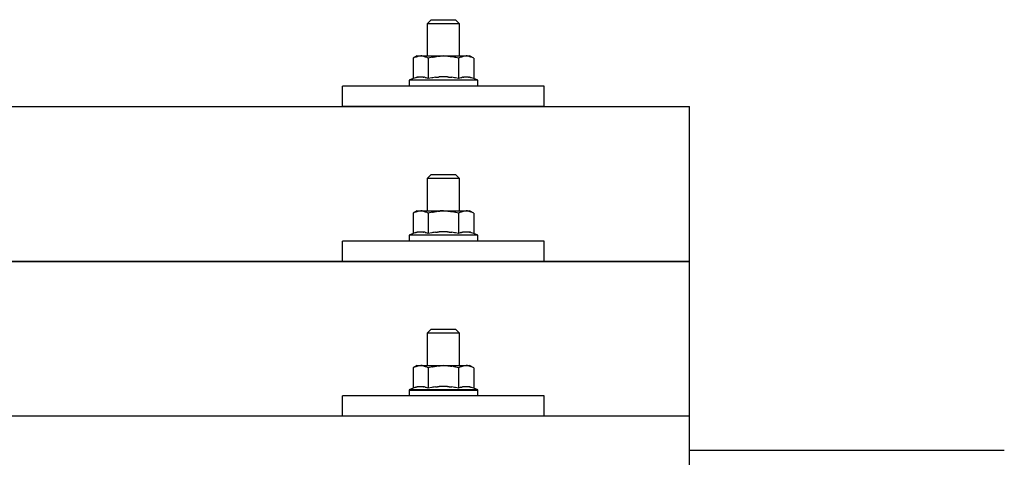
# Model space of a CAD drawing. Units: millimetres. Extents: x 0 to 33640, y 0 to 23760.
# Drawn here: x 7694 to 7938, y 7052 to 7161 of the extents above; entities that cross this region are included whole.
import ezdxf

# ---------------------------------------------------------------- set-up
doc = ezdxf.new("R2010")
doc.units = ezdxf.units.MM
doc.layers.add('YKK_13', color=4, linetype='Continuous', lineweight=30)
doc.layers.add('YKK_A1', color=4, linetype='Continuous', lineweight=30)

msp = doc.modelspace()

# ---------------------------------------------------------------- linework, layer by layer
at = {"layer": 'YKK_13'}
for p, q in [((7796.08, 7160.82), (7795.08, 7159.82)), ((7803.08, 7159.82), (7795.08, 7159.82)), ((7795.08, 7159.82), (7795.08, 7151.82)), ((7796.08, 7160.82), (7802.08, 7160.82)), ((7802.08, 7160.82), (7803.08, 7159.82)), ((7803.08, 7151.82), (7803.08, 7159.82)), ((7792.58, 7151.82), (7791.57, 7151.24)), ((7792.19, 7151.57), (7791.57, 7151.24)), ((7791.57, 7151.24), (7791.57, 7146.23)), ((7792.19, 7151.57), (7792.25, 7151.6)), ((7792.25, 7151.6), (7792.31, 7151.63)), ((7792.31, 7151.63), (7792.37, 7151.65)), ((7792.37, 7151.65), (7792.43, 7151.68)), ((7792.43, 7151.68), (7792.5, 7151.7)), ((7792.5, 7151.7), (7792.56, 7151.72)), ((7792.56, 7151.72), (7792.62, 7151.73)), ((7792.58, 7151.82), (7805.58, 7151.82)), ((7792.62, 7151.73), (7792.68, 7151.74)), ((7792.68, 7151.74), (7792.75, 7151.75)), ((7792.75, 7151.75), (7792.81, 7151.76)), ((7793.45, 7151.82), (7792.81, 7151.76)), ((7793.7, 7151.82), (7793.51, 7151.82)), ((7793.78, 7151.81), (7793.7, 7151.82)), ((7793.87, 7151.8), (7793.78, 7151.81)), ((7793.97, 7151.78), (7793.87, 7151.8)), ((7794.15, 7151.75), (7793.97, 7151.78)), ((7794.15, 7151.75), (7794.21, 7151.74)), ((7794.21, 7151.74), (7794.27, 7151.72)), ((7794.27, 7151.72), (7794.34, 7151.71)), ((7794.34, 7151.71), (7794.4, 7151.69)), ((7794.4, 7151.69), (7794.46, 7151.67)), ((7794.46, 7151.67), (7794.52, 7151.65)), ((7794.52, 7151.65), (7794.58, 7151.62)), ((7794.58, 7151.62), (7794.64, 7151.6)), ((7794.64, 7151.6), (7794.69, 7151.57)), ((7795.33, 7151.24), (7794.69, 7151.57)), ((7796.36, 7151.51), (7795.33, 7151.24)), ((7795.33, 7151.24), (7795.33, 7146.23)), ((7796.36, 7151.51), (7796.46, 7151.54)), ((7796.46, 7151.54), (7796.56, 7151.56)), ((7796.56, 7151.56), (7796.66, 7151.58)), ((7796.66, 7151.58), (7796.77, 7151.6)), ((7796.77, 7151.6), (7796.88, 7151.63)), ((7796.88, 7151.63), (7797, 7151.65)), ((7797, 7151.65), (7797.12, 7151.67)), ((7797.12, 7151.67), (7797.24, 7151.69)), ((7797.24, 7151.69), (7797.36, 7151.7)), ((7797.61, 7151.74), (7797.36, 7151.7)), ((7797.61, 7151.74), (7797.72, 7151.75)), ((7797.72, 7151.75), (7797.83, 7151.76)), ((7797.83, 7151.76), (7797.94, 7151.77)), ((7797.94, 7151.77), (7798.04, 7151.78)), ((7798.04, 7151.78), (7798.13, 7151.79)), ((7798.13, 7151.79), (7798.22, 7151.8)), ((7798.22, 7151.8), (7798.31, 7151.8)), ((7799.08, 7151.82), (7798.31, 7151.8)), ((7800.17, 7151.78), (7799.08, 7151.82)), ((7800.17, 7151.78), (7800.28, 7151.77)), ((7800.28, 7151.77), (7800.38, 7151.76)), ((7800.38, 7151.76), (7800.49, 7151.75)), ((7800.49, 7151.75), (7800.6, 7151.74)), ((7800.6, 7151.74), (7800.72, 7151.72)), ((7800.72, 7151.72), (7800.83, 7151.7)), ((7800.83, 7151.7), (7800.95, 7151.68)), ((7800.95, 7151.68), (7801.07, 7151.66)), ((7801.07, 7151.66), (7801.2, 7151.64)), ((7801.55, 7151.57), (7801.2, 7151.64)), ((7801.76, 7151.52), (7801.55, 7151.57)), ((7801.95, 7151.48), (7801.76, 7151.52)), ((7802.12, 7151.44), (7801.95, 7151.48)), ((7802.83, 7151.24), (7802.12, 7151.44)), ((7803.44, 7151.57), (7802.83, 7151.24)), ((7802.83, 7151.24), (7802.83, 7146.23)), ((7803.44, 7151.57), (7803.51, 7151.6)), ((7803.51, 7151.6), (7803.57, 7151.63)), ((7803.57, 7151.63), (7803.63, 7151.65)), ((7803.63, 7151.65), (7803.69, 7151.68)), ((7803.69, 7151.68), (7803.75, 7151.7)), ((7803.75, 7151.7), (7803.82, 7151.72)), ((7803.82, 7151.72), (7803.88, 7151.73)), ((7803.88, 7151.73), (7803.94, 7151.74)), ((7803.94, 7151.74), (7804.01, 7151.75)), ((7804.01, 7151.75), (7804.07, 7151.76)), ((7804.71, 7151.82), (7804.07, 7151.76)), ((7804.96, 7151.82), (7804.77, 7151.82)), ((7805.04, 7151.81), (7804.96, 7151.82)), ((7805.13, 7151.8), (7805.04, 7151.81)), ((7805.23, 7151.78), (7805.13, 7151.8)), ((7805.41, 7151.75), (7805.23, 7151.78)), ((7805.41, 7151.75), (7805.47, 7151.74)), ((7805.47, 7151.74), (7805.53, 7151.72)), ((7805.53, 7151.72), (7805.59, 7151.71)), ((7806.58, 7151.24), (7805.58, 7151.82)), ((7805.59, 7151.71), (7805.66, 7151.69)), ((7805.66, 7151.69), (7805.72, 7151.67)), ((7805.72, 7151.67), (7805.78, 7151.65)), ((7805.78, 7151.65), (7805.84, 7151.62)), ((7805.84, 7151.62), (7805.89, 7151.6)), ((7805.89, 7151.6), (7805.95, 7151.57)), ((7806.58, 7151.24), (7805.95, 7151.57)), ((7806.58, 7151.24), (7806.58, 7146.23)), ((7791.57, 7146.23), (7790.58, 7145.82)), ((7790.58, 7145.82), (7790.58, 7144.32)), ((7807.58, 7145.82), (7790.58, 7145.82)), ((7792.13, 7146.44), (7791.57, 7146.23)), ((7792.13, 7146.44), (7792.18, 7146.46)), ((7792.18, 7146.46), (7792.24, 7146.48)), ((7792.24, 7146.48), (7792.3, 7146.49)), ((7792.3, 7146.49), (7792.36, 7146.51)), ((7792.36, 7146.51), (7792.42, 7146.53)), ((7792.42, 7146.53), (7792.49, 7146.54)), ((7792.49, 7146.54), (7792.56, 7146.56)), ((7792.71, 7146.59), (7792.56, 7146.56)), ((7792.71, 7146.59), (7792.79, 7146.6)), ((7792.79, 7146.6), (7792.86, 7146.61)), ((7792.86, 7146.61), (7792.94, 7146.62)), ((7792.94, 7146.62), (7793.02, 7146.63)), ((7793.02, 7146.63), (7793.1, 7146.64)), ((7793.1, 7146.64), (7793.17, 7146.65)), ((7793.17, 7146.65), (7793.25, 7146.65)), ((7793.25, 7146.65), (7793.33, 7146.65)), ((7793.33, 7146.65), (7793.41, 7146.65)), ((7793.41, 7146.65), (7793.49, 7146.65)), ((7793.49, 7146.65), (7793.56, 7146.65)), ((7793.56, 7146.65), (7793.64, 7146.65)), ((7793.64, 7146.65), (7793.72, 7146.65)), ((7793.72, 7146.65), (7793.8, 7146.64)), ((7793.8, 7146.64), (7793.87, 7146.63)), ((7793.87, 7146.63), (7793.95, 7146.62)), ((7793.95, 7146.62), (7794.03, 7146.61)), ((7794.03, 7146.61), (7794.1, 7146.6)), ((7794.1, 7146.6), (7794.18, 7146.59)), ((7794.18, 7146.59), (7794.25, 7146.58)), ((7794.4, 7146.55), (7794.25, 7146.58)), ((7794.53, 7146.51), (7794.4, 7146.55)), ((7794.53, 7146.51), (7794.59, 7146.5)), ((7794.59, 7146.5), (7794.65, 7146.48)), ((7794.65, 7146.48), (7794.71, 7146.46)), ((7794.71, 7146.46), (7794.76, 7146.45)), ((7794.76, 7146.45), (7794.82, 7146.43)), ((7795.33, 7146.23), (7794.82, 7146.43)), ((7796.17, 7146.4), (7795.33, 7146.23)), ((7796.45, 7146.44), (7796.17, 7146.4)), ((7796.77, 7146.49), (7796.45, 7146.44)), ((7797.14, 7146.54), (7796.77, 7146.49)), ((7797.14, 7146.54), (7797.26, 7146.56)), ((7797.26, 7146.56), (7797.38, 7146.57)), ((7797.38, 7146.57), (7797.49, 7146.58)), ((7797.49, 7146.58), (7797.6, 7146.59)), ((7797.6, 7146.59), (7797.71, 7146.6)), ((7797.71, 7146.6), (7797.82, 7146.61)), ((7797.82, 7146.61), (7797.92, 7146.62)), ((7797.92, 7146.62), (7798.02, 7146.62)), ((7799.08, 7146.65), (7798.02, 7146.62)), ((7800.13, 7146.62), (7799.08, 7146.65)), ((7800.13, 7146.62), (7800.23, 7146.62)), ((7800.23, 7146.62), (7800.33, 7146.61)), ((7800.33, 7146.61), (7800.43, 7146.6)), ((7800.43, 7146.6), (7800.54, 7146.59)), ((7800.54, 7146.59), (7800.65, 7146.58)), ((7800.65, 7146.58), (7800.77, 7146.57)), ((7800.77, 7146.57), (7800.89, 7146.56)), ((7800.89, 7146.56), (7801.01, 7146.54)), ((7801.01, 7146.54), (7801.13, 7146.53)), ((7801.49, 7146.48), (7801.13, 7146.53)), ((7801.8, 7146.43), (7801.49, 7146.48)), ((7802.06, 7146.38), (7801.8, 7146.43)), ((7802.83, 7146.23), (7802.06, 7146.38)), ((7803.38, 7146.44), (7802.83, 7146.23)), ((7803.38, 7146.44), (7803.44, 7146.46)), ((7803.44, 7146.46), (7803.5, 7146.48)), ((7803.5, 7146.48), (7803.56, 7146.49)), ((7803.56, 7146.49), (7803.62, 7146.51)), ((7803.62, 7146.51), (7803.68, 7146.53)), ((7803.68, 7146.53), (7803.75, 7146.54)), ((7803.75, 7146.54), (7803.82, 7146.56)), ((7803.97, 7146.59), (7803.82, 7146.56)), ((7803.97, 7146.59), (7804.05, 7146.6)), ((7804.05, 7146.6), (7804.12, 7146.61)), ((7804.12, 7146.61), (7804.2, 7146.62)), ((7804.2, 7146.62), (7804.28, 7146.63)), ((7804.28, 7146.63), (7804.36, 7146.64)), ((7804.36, 7146.64), (7804.43, 7146.65)), ((7804.43, 7146.65), (7804.51, 7146.65)), ((7804.51, 7146.65), (7804.59, 7146.65)), ((7804.59, 7146.65), (7804.67, 7146.65)), ((7804.67, 7146.65), (7804.75, 7146.65)), ((7804.75, 7146.65), (7804.82, 7146.65)), ((7804.82, 7146.65), (7804.9, 7146.65)), ((7804.9, 7146.65), (7804.98, 7146.65)), ((7804.98, 7146.65), (7805.06, 7146.64)), ((7805.06, 7146.64), (7805.13, 7146.63)), ((7805.13, 7146.63), (7805.21, 7146.62)), ((7805.21, 7146.62), (7805.28, 7146.61)), ((7805.28, 7146.61), (7805.36, 7146.6)), ((7805.36, 7146.6), (7805.44, 7146.59)), ((7805.44, 7146.59), (7805.51, 7146.58)), ((7805.65, 7146.55), (7805.51, 7146.58)), ((7805.79, 7146.51), (7805.65, 7146.55)), ((7805.79, 7146.51), (7805.85, 7146.5)), ((7805.85, 7146.5), (7805.91, 7146.48)), ((7805.91, 7146.48), (7805.97, 7146.46)), ((7805.97, 7146.46), (7806.02, 7146.45)), ((7806.02, 7146.45), (7806.07, 7146.43)), ((7806.58, 7146.23), (7806.07, 7146.43)), ((7807.58, 7145.82), (7806.58, 7146.23)), ((7807.58, 7144.32), (7807.58, 7145.82)), ((7774.08, 7139.29), (7774.08, 7144.32)), ((7824.08, 7144.32), (7774.08, 7144.32)), ((7807.58, 7144.32), (7790.58, 7144.32)), ((7824.08, 7139.29), (7824.08, 7144.32)), ((6138.08, 7139.29), (7860.08, 7139.29)), ((7824.08, 7139.29), (7774.08, 7139.29)), ((7860.08, 6951.43), (7860.08, 7139.29)), ((7796.08, 7122.41), (7795.08, 7121.41)), ((7803.08, 7121.41), (7795.08, 7121.41)), ((7795.08, 7121.41), (7795.08, 7113.41)), ((7796.08, 7122.41), (7802.08, 7122.41)), ((7802.08, 7122.41), (7803.08, 7121.41)), ((7803.08, 7113.41), (7803.08, 7121.41)), ((7792.58, 7113.41), (7791.57, 7112.82)), ((7792.19, 7113.15), (7791.57, 7112.82)), ((7791.57, 7112.82), (7791.57, 7107.82)), ((7792.19, 7113.15), (7792.25, 7113.18)), ((7792.25, 7113.18), (7792.31, 7113.21)), ((7792.31, 7113.21), (7792.37, 7113.24)), ((7792.37, 7113.24), (7792.43, 7113.26)), ((7792.43, 7113.26), (7792.5, 7113.28)), ((7792.5, 7113.28), (7792.56, 7113.3)), ((7792.56, 7113.3), (7792.62, 7113.31)), ((7792.58, 7113.41), (7805.58, 7113.41)), ((7792.62, 7113.31), (7792.68, 7113.33)), ((7792.68, 7113.33), (7792.75, 7113.34)), ((7792.75, 7113.34), (7792.81, 7113.34)), ((7793.45, 7113.41), (7792.81, 7113.34)), ((7793.7, 7113.4), (7793.51, 7113.4)), ((7793.78, 7113.4), (7793.7, 7113.4)), ((7793.87, 7113.38), (7793.78, 7113.4)), ((7793.97, 7113.37), (7793.87, 7113.38)), ((7794.15, 7113.34), (7793.97, 7113.37)), ((7794.15, 7113.34), (7794.21, 7113.32)), ((7794.21, 7113.32), (7794.27, 7113.31)), ((7794.27, 7113.31), (7794.34, 7113.29)), ((7794.34, 7113.29), (7794.4, 7113.27)), ((7794.4, 7113.27), (7794.46, 7113.25)), ((7794.46, 7113.25), (7794.52, 7113.23)), ((7794.52, 7113.23), (7794.58, 7113.21)), ((7794.58, 7113.21), (7794.64, 7113.18)), ((7794.64, 7113.18), (7794.69, 7113.15)), ((7795.33, 7112.82), (7794.69, 7113.15)), ((7796.36, 7113.1), (7795.33, 7112.82)), ((7795.33, 7112.82), (7795.33, 7107.82)), ((7796.36, 7113.1), (7796.46, 7113.12)), ((7796.46, 7113.12), (7796.56, 7113.14)), ((7796.56, 7113.14), (7796.66, 7113.17)), ((7796.66, 7113.17), (7796.77, 7113.19)), ((7796.77, 7113.19), (7796.88, 7113.21)), ((7796.88, 7113.21), (7797, 7113.23)), ((7797, 7113.23), (7797.12, 7113.25)), ((7797.12, 7113.25), (7797.24, 7113.27)), ((7797.24, 7113.27), (7797.36, 7113.29)), ((7797.61, 7113.32), (7797.36, 7113.29)), ((7797.61, 7113.32), (7797.72, 7113.34)), ((7797.72, 7113.34), (7797.83, 7113.35)), ((7797.83, 7113.35), (7797.94, 7113.36)), ((7797.94, 7113.36), (7798.04, 7113.37)), ((7798.04, 7113.37), (7798.13, 7113.38)), ((7798.13, 7113.38), (7798.22, 7113.38)), ((7798.22, 7113.38), (7798.31, 7113.39)), ((7799.08, 7113.41), (7798.31, 7113.39)), ((7800.17, 7113.36), (7799.08, 7113.41)), ((7800.17, 7113.36), (7800.28, 7113.35)), ((7800.28, 7113.35), (7800.38, 7113.35)), ((7800.38, 7113.35), (7800.49, 7113.33)), ((7800.49, 7113.33), (7800.6, 7113.32)), ((7800.6, 7113.32), (7800.72, 7113.31)), ((7800.72, 7113.31), (7800.83, 7113.29)), ((7800.83, 7113.29), (7800.95, 7113.27)), ((7800.95, 7113.27), (7801.07, 7113.25)), ((7801.07, 7113.25), (7801.2, 7113.22)), ((7801.55, 7113.15), (7801.2, 7113.22)), ((7801.76, 7113.11), (7801.55, 7113.15)), ((7801.95, 7113.06), (7801.76, 7113.11)), ((7802.12, 7113.02), (7801.95, 7113.06)), ((7802.83, 7112.82), (7802.12, 7113.02)), ((7803.44, 7113.15), (7802.83, 7112.82)), ((7802.83, 7112.82), (7802.83, 7107.82)), ((7803.44, 7113.15), (7803.51, 7113.18)), ((7803.51, 7113.18), (7803.57, 7113.21)), ((7803.57, 7113.21), (7803.63, 7113.24)), ((7803.63, 7113.24), (7803.69, 7113.26)), ((7803.69, 7113.26), (7803.75, 7113.28)), ((7803.75, 7113.28), (7803.82, 7113.3)), ((7803.82, 7113.3), (7803.88, 7113.31)), ((7803.88, 7113.31), (7803.94, 7113.33)), ((7803.94, 7113.33), (7804.01, 7113.34)), ((7804.01, 7113.34), (7804.07, 7113.34)), ((7804.71, 7113.41), (7804.07, 7113.34)), ((7804.96, 7113.4), (7804.77, 7113.4)), ((7805.04, 7113.4), (7804.96, 7113.4)), ((7805.13, 7113.38), (7805.04, 7113.4)), ((7805.23, 7113.37), (7805.13, 7113.38)), ((7805.41, 7113.34), (7805.23, 7113.37)), ((7805.41, 7113.34), (7805.47, 7113.32)), ((7805.47, 7113.32), (7805.53, 7113.31)), ((7805.53, 7113.31), (7805.59, 7113.29)), ((7806.58, 7112.82), (7805.58, 7113.41)), ((7805.59, 7113.29), (7805.66, 7113.27)), ((7805.66, 7113.27), (7805.72, 7113.25)), ((7805.72, 7113.25), (7805.78, 7113.23)), ((7805.78, 7113.23), (7805.84, 7113.21)), ((7805.84, 7113.21), (7805.89, 7113.18)), ((7805.89, 7113.18), (7805.95, 7113.15)), ((7806.58, 7112.82), (7805.95, 7113.15)), ((7806.58, 7112.82), (7806.58, 7107.82)), ((7792.13, 7108.03), (7791.57, 7107.82)), ((7792.13, 7108.03), (7792.18, 7108.04)), ((7792.18, 7108.04), (7792.24, 7108.06)), ((7792.24, 7108.06), (7792.3, 7108.08)), ((7792.3, 7108.08), (7792.36, 7108.1)), ((7792.36, 7108.1), (7792.42, 7108.11)), ((7792.42, 7108.11), (7792.49, 7108.13)), ((7792.49, 7108.13), (7792.56, 7108.14)), ((7792.71, 7108.17), (7792.56, 7108.14)), ((7792.71, 7108.17), (7792.79, 7108.19)), ((7792.79, 7108.19), (7792.86, 7108.2)), ((7792.86, 7108.2), (7792.94, 7108.21)), ((7792.94, 7108.21), (7793.02, 7108.22)), ((7793.02, 7108.22), (7793.1, 7108.22)), ((7793.1, 7108.22), (7793.17, 7108.23)), ((7793.17, 7108.23), (7793.25, 7108.23)), ((7793.25, 7108.23), (7793.33, 7108.24)), ((7793.33, 7108.24), (7793.41, 7108.24)), ((7793.41, 7108.24), (7793.49, 7108.24)), ((7793.49, 7108.24), (7793.56, 7108.24)), ((7793.56, 7108.24), (7793.64, 7108.23)), ((7793.64, 7108.23), (7793.72, 7108.23)), ((7793.72, 7108.23), (7793.8, 7108.22)), ((7793.8, 7108.22), (7793.87, 7108.22)), ((7793.87, 7108.22), (7793.95, 7108.21)), ((7793.95, 7108.21), (7794.03, 7108.2)), ((7794.03, 7108.2), (7794.1, 7108.19)), ((7794.1, 7108.19), (7794.18, 7108.17)), ((7794.18, 7108.17), (7794.25, 7108.16)), ((7794.4, 7108.13), (7794.25, 7108.16)), ((7794.53, 7108.1), (7794.4, 7108.13)), ((7794.53, 7108.1), (7794.59, 7108.08)), ((7794.59, 7108.08), (7794.65, 7108.06)), ((7794.65, 7108.06), (7794.71, 7108.05)), ((7794.71, 7108.05), (7794.76, 7108.03)), ((7794.76, 7108.03), (7794.82, 7108.01)), ((7795.33, 7107.82), (7794.82, 7108.01)), ((7796.17, 7107.98), (7795.33, 7107.82)), ((7796.45, 7108.03), (7796.17, 7107.98)), ((7796.77, 7108.08), (7796.45, 7108.03)), ((7797.14, 7108.13), (7796.77, 7108.08)), ((7797.14, 7108.13), (7797.26, 7108.14)), ((7797.26, 7108.14), (7797.38, 7108.15)), ((7797.38, 7108.15), (7797.49, 7108.17)), ((7797.49, 7108.17), (7797.6, 7108.18)), ((7797.6, 7108.18), (7797.71, 7108.19)), ((7797.71, 7108.19), (7797.82, 7108.19)), ((7797.82, 7108.19), (7797.92, 7108.2)), ((7797.92, 7108.2), (7798.02, 7108.2)), ((7799.08, 7108.23), (7798.02, 7108.2)), ((7800.13, 7108.2), (7799.08, 7108.23)), ((7800.13, 7108.2), (7800.23, 7108.2)), ((7800.23, 7108.2), (7800.33, 7108.19)), ((7800.33, 7108.19), (7800.43, 7108.19)), ((7800.43, 7108.19), (7800.54, 7108.18)), ((7800.54, 7108.18), (7800.65, 7108.17)), ((7800.65, 7108.17), (7800.77, 7108.16)), ((7800.77, 7108.16), (7800.89, 7108.14)), ((7800.89, 7108.14), (7801.01, 7108.13)), ((7801.01, 7108.13), (7801.13, 7108.11)), ((7801.49, 7108.06), (7801.13, 7108.11)), ((7801.8, 7108.01), (7801.49, 7108.06)), ((7802.06, 7107.97), (7801.8, 7108.01)), ((7802.83, 7107.82), (7802.06, 7107.97)), ((7803.38, 7108.03), (7802.83, 7107.82)), ((7803.38, 7108.03), (7803.44, 7108.04)), ((7803.44, 7108.04), (7803.5, 7108.06)), ((7803.5, 7108.06), (7803.56, 7108.08)), ((7803.56, 7108.08), (7803.62, 7108.1)), ((7803.62, 7108.1), (7803.68, 7108.11)), ((7803.68, 7108.11), (7803.75, 7108.13)), ((7803.75, 7108.13), (7803.82, 7108.14)), ((7803.97, 7108.17), (7803.82, 7108.14)), ((7803.97, 7108.17), (7804.05, 7108.19)), ((7804.05, 7108.19), (7804.12, 7108.2)), ((7804.12, 7108.2), (7804.2, 7108.21)), ((7804.2, 7108.21), (7804.28, 7108.22)), ((7804.28, 7108.22), (7804.36, 7108.22)), ((7804.36, 7108.22), (7804.43, 7108.23)), ((7804.43, 7108.23), (7804.51, 7108.23)), ((7804.51, 7108.23), (7804.59, 7108.24)), ((7804.59, 7108.24), (7804.67, 7108.24)), ((7804.67, 7108.24), (7804.75, 7108.24)), ((7804.75, 7108.24), (7804.82, 7108.24)), ((7804.82, 7108.24), (7804.9, 7108.23)), ((7804.9, 7108.23), (7804.98, 7108.23)), ((7804.98, 7108.23), (7805.06, 7108.22)), ((7805.06, 7108.22), (7805.13, 7108.22)), ((7805.13, 7108.22), (7805.21, 7108.21)), ((7805.21, 7108.21), (7805.28, 7108.2)), ((7805.28, 7108.2), (7805.36, 7108.19)), ((7805.36, 7108.19), (7805.44, 7108.17)), ((7805.44, 7108.17), (7805.51, 7108.16)), ((7805.65, 7108.13), (7805.51, 7108.16)), ((7805.79, 7108.1), (7805.65, 7108.13)), ((7805.79, 7108.1), (7805.85, 7108.08)), ((7805.85, 7108.08), (7805.91, 7108.06)), ((7805.91, 7108.06), (7805.97, 7108.05)), ((7805.97, 7108.05), (7806.02, 7108.03)), ((7806.02, 7108.03), (7806.07, 7108.01)), ((7806.58, 7107.82), (7806.07, 7108.01)), ((7774.08, 7100.88), (7774.08, 7105.91)), ((7824.08, 7105.91), (7774.08, 7105.91)), ((7791.57, 7107.82), (7790.58, 7107.41)), ((7790.58, 7107.41), (7790.58, 7105.91)), ((7807.58, 7107.41), (7790.58, 7107.41)), ((7807.58, 7105.91), (7790.58, 7105.91)), ((7807.58, 7107.41), (7806.58, 7107.82)), ((7807.58, 7105.91), (7807.58, 7107.41)), ((7824.08, 7100.88), (7824.08, 7105.91)), ((6138.08, 7100.88), (7860.08, 7100.88)), ((7860.08, 7100.88), (6138.08, 7100.88)), ((7824.08, 7100.88), (7774.08, 7100.88)), ((7796.08, 7084.06), (7795.08, 7083.06)), ((7796.08, 7084.06), (7802.08, 7084.06)), ((7802.08, 7084.06), (7803.08, 7083.06)), ((7803.08, 7083.06), (7795.08, 7083.06)), ((7795.08, 7083.06), (7795.08, 7075.06)), ((7803.08, 7075.06), (7803.08, 7083.06)), ((7792.58, 7075.06), (7791.57, 7074.48)), ((7792.19, 7074.81), (7791.57, 7074.48)), ((7791.57, 7074.48), (7791.57, 7069.47)), ((7792.19, 7074.81), (7792.25, 7074.84)), ((7792.25, 7074.84), (7792.31, 7074.87)), ((7792.31, 7074.87), (7792.37, 7074.89)), ((7792.37, 7074.89), (7792.43, 7074.92)), ((7792.43, 7074.92), (7792.5, 7074.94)), ((7792.5, 7074.94), (7792.56, 7074.95)), ((7792.56, 7074.95), (7792.62, 7074.97)), ((7792.58, 7075.06), (7805.58, 7075.06)), ((7792.62, 7074.97), (7792.68, 7074.98)), ((7792.68, 7074.98), (7792.75, 7074.99)), ((7792.75, 7074.99), (7792.81, 7075)), ((7793.45, 7075.06), (7792.81, 7075)), ((7793.7, 7075.06), (7793.51, 7075.06)), ((7793.78, 7075.05), (7793.7, 7075.06)), ((7793.87, 7075.04), (7793.78, 7075.05)), ((7793.97, 7075.02), (7793.87, 7075.04)), ((7794.15, 7074.99), (7793.97, 7075.02)), ((7794.15, 7074.99), (7794.21, 7074.98)), ((7794.21, 7074.98), (7794.27, 7074.96)), ((7794.27, 7074.96), (7794.34, 7074.95)), ((7794.34, 7074.95), (7794.4, 7074.93)), ((7794.4, 7074.93), (7794.46, 7074.91)), ((7794.46, 7074.91), (7794.52, 7074.88)), ((7794.52, 7074.88), (7794.58, 7074.86)), ((7794.58, 7074.86), (7794.64, 7074.83)), ((7794.64, 7074.83), (7794.69, 7074.81)), ((7795.33, 7074.48), (7794.69, 7074.81)), ((7796.36, 7074.75), (7795.33, 7074.48)), ((7795.33, 7074.48), (7795.33, 7069.47)), ((7796.36, 7074.75), (7796.46, 7074.78)), ((7796.46, 7074.78), (7796.56, 7074.8)), ((7796.56, 7074.8), (7796.66, 7074.82)), ((7796.66, 7074.82), (7796.77, 7074.84)), ((7796.77, 7074.84), (7796.88, 7074.86)), ((7796.88, 7074.86), (7797, 7074.89)), ((7797, 7074.89), (7797.12, 7074.91)), ((7797.12, 7074.91), (7797.24, 7074.92)), ((7797.24, 7074.92), (7797.36, 7074.94)), ((7797.61, 7074.98), (7797.36, 7074.94)), ((7797.61, 7074.98), (7797.72, 7074.99)), ((7797.72, 7074.99), (7797.83, 7075)), ((7797.83, 7075), (7797.94, 7075.01)), ((7797.94, 7075.01), (7798.04, 7075.02)), ((7798.04, 7075.02), (7798.13, 7075.03)), ((7798.13, 7075.03), (7798.22, 7075.04)), ((7798.22, 7075.04), (7798.31, 7075.04)), ((7799.08, 7075.06), (7798.31, 7075.04)), ((7800.17, 7075.02), (7799.08, 7075.06)), ((7800.17, 7075.02), (7800.28, 7075.01)), ((7800.28, 7075.01), (7800.38, 7075)), ((7800.38, 7075), (7800.49, 7074.99)), ((7800.49, 7074.99), (7800.6, 7074.98)), ((7800.6, 7074.98), (7800.72, 7074.96)), ((7800.72, 7074.96), (7800.83, 7074.94)), ((7800.83, 7074.94), (7800.95, 7074.92)), ((7800.95, 7074.92), (7801.07, 7074.9)), ((7801.07, 7074.9), (7801.2, 7074.88)), ((7801.55, 7074.81), (7801.2, 7074.88)), ((7801.76, 7074.76), (7801.55, 7074.81)), ((7801.95, 7074.72), (7801.76, 7074.76)), ((7802.12, 7074.67), (7801.95, 7074.72)), ((7802.83, 7074.48), (7802.12, 7074.67)), ((7803.44, 7074.81), (7802.83, 7074.48)), ((7802.83, 7074.48), (7802.83, 7069.47)), ((7803.44, 7074.81), (7803.51, 7074.84)), ((7803.51, 7074.84), (7803.57, 7074.87)), ((7803.57, 7074.87), (7803.63, 7074.89)), ((7803.63, 7074.89), (7803.69, 7074.92)), ((7803.69, 7074.92), (7803.75, 7074.94)), ((7803.75, 7074.94), (7803.82, 7074.95)), ((7803.82, 7074.95), (7803.88, 7074.97)), ((7803.88, 7074.97), (7803.94, 7074.98)), ((7803.94, 7074.98), (7804.01, 7074.99)), ((7804.01, 7074.99), (7804.07, 7075)), ((7804.71, 7075.06), (7804.07, 7075)), ((7804.96, 7075.06), (7804.77, 7075.06)), ((7805.04, 7075.05), (7804.96, 7075.06)), ((7805.13, 7075.04), (7805.04, 7075.05)), ((7805.23, 7075.02), (7805.13, 7075.04)), ((7805.41, 7074.99), (7805.23, 7075.02)), ((7805.41, 7074.99), (7805.47, 7074.98)), ((7805.47, 7074.98), (7805.53, 7074.96)), ((7805.53, 7074.96), (7805.59, 7074.95)), ((7806.58, 7074.48), (7805.58, 7075.06)), ((7805.59, 7074.95), (7805.66, 7074.93)), ((7805.66, 7074.93), (7805.72, 7074.91)), ((7805.72, 7074.91), (7805.78, 7074.88)), ((7805.78, 7074.88), (7805.84, 7074.86)), ((7805.84, 7074.86), (7805.89, 7074.83)), ((7805.89, 7074.83), (7805.95, 7074.81)), ((7806.58, 7074.48), (7805.95, 7074.81)), ((7806.58, 7074.48), (7806.58, 7069.47)), ((7791.57, 7069.47), (7790.58, 7069.06)), ((7790.58, 7069.06), (7790.58, 7067.56)), ((7807.58, 7069.06), (7790.58, 7069.06)), ((7792.13, 7069.68), (7791.57, 7069.47)), ((7792.13, 7069.68), (7792.18, 7069.7)), ((7792.18, 7069.7), (7792.24, 7069.72)), ((7792.24, 7069.72), (7792.3, 7069.73)), ((7792.3, 7069.73), (7792.36, 7069.75)), ((7792.36, 7069.75), (7792.42, 7069.77)), ((7792.42, 7069.77), (7792.49, 7069.78)), ((7792.49, 7069.78), (7792.56, 7069.8)), ((7792.71, 7069.83), (7792.56, 7069.8)), ((7792.71, 7069.83), (7792.79, 7069.84)), ((7792.79, 7069.84), (7792.86, 7069.85)), ((7792.86, 7069.85), (7792.94, 7069.86)), ((7792.94, 7069.86), (7793.02, 7069.87)), ((7793.02, 7069.87), (7793.1, 7069.88)), ((7793.1, 7069.88), (7793.17, 7069.88)), ((7793.17, 7069.88), (7793.25, 7069.89)), ((7793.25, 7069.89), (7793.33, 7069.89)), ((7793.33, 7069.89), (7793.41, 7069.89)), ((7793.41, 7069.89), (7793.49, 7069.89)), ((7793.49, 7069.89), (7793.56, 7069.89)), ((7793.56, 7069.89), (7793.64, 7069.89)), ((7793.64, 7069.89), (7793.72, 7069.88)), ((7793.72, 7069.88), (7793.8, 7069.88)), ((7793.8, 7069.88), (7793.87, 7069.87)), ((7793.87, 7069.87), (7793.95, 7069.86)), ((7793.95, 7069.86), (7794.03, 7069.85)), ((7794.03, 7069.85), (7794.1, 7069.84)), ((7794.1, 7069.84), (7794.18, 7069.83)), ((7794.18, 7069.83), (7794.25, 7069.81)), ((7794.4, 7069.78), (7794.25, 7069.81)), ((7794.53, 7069.75), (7794.4, 7069.78)), ((7794.53, 7069.75), (7794.59, 7069.74)), ((7794.59, 7069.74), (7794.65, 7069.72)), ((7794.65, 7069.72), (7794.71, 7069.7)), ((7794.71, 7069.7), (7794.76, 7069.68)), ((7794.76, 7069.68), (7794.82, 7069.67)), ((7795.33, 7069.47), (7794.82, 7069.67)), ((7796.17, 7069.63), (7795.33, 7069.47)), ((7796.45, 7069.68), (7796.17, 7069.63)), ((7796.77, 7069.73), (7796.45, 7069.68)), ((7797.14, 7069.78), (7796.77, 7069.73)), ((7797.14, 7069.78), (7797.26, 7069.8)), ((7797.26, 7069.8), (7797.38, 7069.81)), ((7797.38, 7069.81), (7797.49, 7069.82)), ((7797.49, 7069.82), (7797.6, 7069.83)), ((7797.6, 7069.83), (7797.71, 7069.84)), ((7797.71, 7069.84), (7797.82, 7069.85)), ((7797.82, 7069.85), (7797.92, 7069.85)), ((7797.92, 7069.85), (7798.02, 7069.86)), ((7799.08, 7069.89), (7798.02, 7069.86)), ((7800.13, 7069.86), (7799.08, 7069.89)), ((7800.13, 7069.86), (7800.23, 7069.85)), ((7800.23, 7069.85), (7800.33, 7069.85)), ((7800.33, 7069.85), (7800.43, 7069.84)), ((7800.43, 7069.84), (7800.54, 7069.83)), ((7800.54, 7069.83), (7800.65, 7069.82)), ((7800.65, 7069.82), (7800.77, 7069.81)), ((7800.77, 7069.81), (7800.89, 7069.8)), ((7800.89, 7069.8), (7801.01, 7069.78)), ((7801.01, 7069.78), (7801.13, 7069.77)), ((7801.49, 7069.72), (7801.13, 7069.77)), ((7801.8, 7069.67), (7801.49, 7069.72)), ((7802.06, 7069.62), (7801.8, 7069.67)), ((7802.83, 7069.47), (7802.06, 7069.62)), ((7803.38, 7069.68), (7802.83, 7069.47)), ((7803.38, 7069.68), (7803.44, 7069.7)), ((7803.44, 7069.7), (7803.5, 7069.72)), ((7803.5, 7069.72), (7803.56, 7069.73)), ((7803.56, 7069.73), (7803.62, 7069.75)), ((7803.62, 7069.75), (7803.68, 7069.77)), ((7803.68, 7069.77), (7803.75, 7069.78)), ((7803.75, 7069.78), (7803.82, 7069.8)), ((7803.97, 7069.83), (7803.82, 7069.8)), ((7803.97, 7069.83), (7804.05, 7069.84)), ((7804.05, 7069.84), (7804.12, 7069.85)), ((7804.12, 7069.85), (7804.2, 7069.86)), ((7804.2, 7069.86), (7804.28, 7069.87)), ((7804.28, 7069.87), (7804.36, 7069.88)), ((7804.36, 7069.88), (7804.43, 7069.88)), ((7804.43, 7069.88), (7804.51, 7069.89)), ((7804.51, 7069.89), (7804.59, 7069.89)), ((7804.59, 7069.89), (7804.67, 7069.89)), ((7804.67, 7069.89), (7804.75, 7069.89)), ((7804.75, 7069.89), (7804.82, 7069.89)), ((7804.82, 7069.89), (7804.9, 7069.89)), ((7804.9, 7069.89), (7804.98, 7069.88)), ((7804.98, 7069.88), (7805.06, 7069.88)), ((7805.06, 7069.88), (7805.13, 7069.87)), ((7805.13, 7069.87), (7805.21, 7069.86)), ((7805.21, 7069.86), (7805.28, 7069.85)), ((7805.28, 7069.85), (7805.36, 7069.84)), ((7805.36, 7069.84), (7805.44, 7069.83)), ((7805.44, 7069.83), (7805.51, 7069.81)), ((7805.65, 7069.78), (7805.51, 7069.81)), ((7805.79, 7069.75), (7805.65, 7069.78)), ((7805.79, 7069.75), (7805.85, 7069.74)), ((7805.85, 7069.74), (7805.91, 7069.72)), ((7805.91, 7069.72), (7805.97, 7069.7)), ((7805.97, 7069.7), (7806.02, 7069.68)), ((7806.02, 7069.68), (7806.07, 7069.67)), ((7806.58, 7069.47), (7806.07, 7069.67)), ((7807.58, 7069.06), (7806.58, 7069.47)), ((7807.58, 7067.56), (7807.58, 7069.06)), ((7774.08, 7062.53), (7774.08, 7067.56)), ((7824.08, 7067.56), (7774.08, 7067.56)), ((7807.58, 7067.56), (7790.58, 7067.56)), ((7824.08, 7062.53), (7824.08, 7067.56)), ((7860.08, 7062.53), (6138.08, 7062.53)), ((7824.08, 7062.53), (7774.08, 7062.53))]:
    msp.add_line(p, q, dxfattribs=at)
at = {"layer": 'YKK_A1'}
for p, q in [((7790.58, 7068.94), (7807.58, 7068.94)), ((7860.08, 7054.11), (7938.08, 7054.11))]:
    msp.add_line(p, q, dxfattribs=at)

doc.saveas('drawing.dxf')
